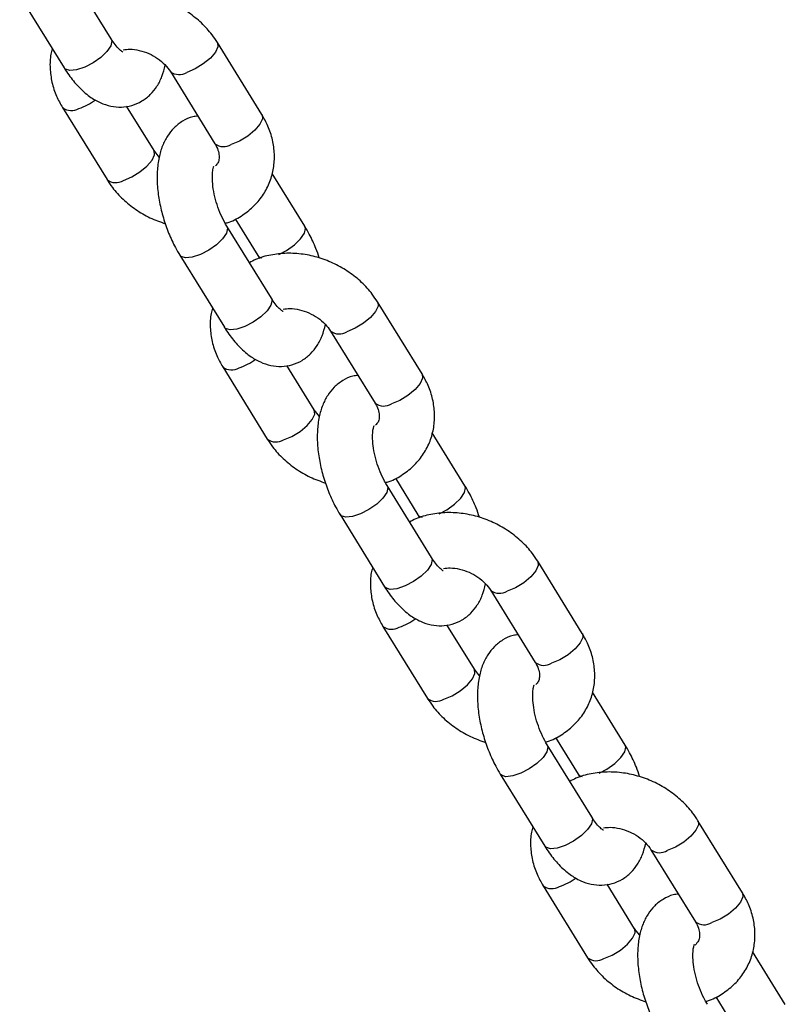
# Model space of a CAD drawing. Units: millimetres. Extents: x 0 to 59.4, y 0 to 42.1.
# Drawn here: x 57.2 to 57.4, y 29.9 to 30.1 of the extents above; entities that cross this region are included whole.
import ezdxf

# ---------------------------------------------------------------- set-up
doc = ezdxf.new("R2010")
doc.units = ezdxf.units.MM

msp = doc.modelspace()

# ---------------------------------------------------------------- linework, layer by layer
at = {"color": 7, "linetype": 'Continuous', "lineweight": 25}
for p, q in [((57.21454875325762, 30.13042820383422), (57.20488949499466, 30.14606523610464)), ((57.19468023758107, 30.13975880580985), (57.20433949584402, 30.12412177353943)), ((57.24727011301562, 30.11399243396469), (57.23761085475265, 30.1296294662351)), ((57.22740159733907, 30.1233230359403), (57.23706085560203, 30.10768600366989)), ((57.20397914083502, 30.11551453859468), (57.21363839909797, 30.09987750632427)), ((57.22384765651156, 30.10618393661906), (57.21789690336519, 30.11581740085098)), ((57.22495829411347, 30.104773961006), (57.22384765651136, 30.10618393661928)), ((57.25656901626734, 30.08974816674887), (57.24947148458243, 30.10123811028037)), ((57.2414655257155, 30.09136483773562), (57.24635975885376, 30.08344173645407)), ((57.24932208300403, 30.07413488766111), (57.23966282474107, 30.08977191993153)), ((57.22945356732748, 30.08346548963673), (57.23911282559043, 30.06782845736631)), ((57.24635975885399, 30.08344173645437), (57.24673399315366, 30.08279226484634)), ((57.28204344276202, 30.05769911779156), (57.27238418449907, 30.07333615006198)), ((57.26217492708547, 30.06702971976718), (57.27183418534844, 30.05139268749677)), ((57.23875247058142, 30.05922122242157), (57.24841172884438, 30.04358419015115)), ((57.25862098625797, 30.04989062044594), (57.2526702331116, 30.05952408467786)), ((57.25973162385988, 30.04848064483288), (57.25862098625777, 30.04989062044617)), ((57.29134234601376, 30.03345485057575), (57.28424481432883, 30.04494479410724)), ((57.27623885546191, 30.0350715215625), (57.28113308860016, 30.02714842028095)), ((57.28409541275043, 30.01784157148799), (57.27443615448747, 30.03347860375841)), ((57.26422689707389, 30.02717217346361), (57.27388615533685, 30.01153514119319)), ((57.2811330886004, 30.02714842028125), (57.28150732290007, 30.02649894867322)), ((57.31681677250842, 30.00140580161845), (57.30715751424547, 30.01704283388886)), ((57.29694825683188, 30.01073640359407), (57.30660751509484, 29.99509937132365)), ((57.27352580032783, 30.00292790624845), (57.28318505859079, 29.98729087397803)), ((57.29339431600437, 29.99359730427282), (57.28744356285801, 30.00323076850474)), ((57.29450495360629, 29.99218732865976), (57.29339431600417, 29.99359730427305)), ((57.32611567576016, 29.97716153440263), (57.31901814407524, 29.98865147793413)), ((57.31101218520831, 29.97877820538938), (57.31590641834657, 29.97085510410783)), ((57.31886874249684, 29.96154825531487), (57.30920948423388, 29.97718528758529)), ((57.2990002268203, 29.97087885729049), (57.30865948508325, 29.95524182502007)), ((57.31590641834681, 29.97085510410814), (57.31628065264648, 29.9702056325001)), ((57.35159010225483, 29.94511248544533), (57.34193084399188, 29.96074951771575)), ((57.33172158657829, 29.95444308742095), (57.34138084484125, 29.93880605515054)), ((57.30829913007424, 29.94663459007533), (57.3179583883372, 29.93099755780491)), ((57.32816764575078, 29.93730398809971), (57.32221689260442, 29.94693745233162)), ((57.32927828335269, 29.93589401248664), (57.32816764575058, 29.93730398809993)), ((57.36088900550658, 29.92086821822951), (57.35379147382164, 29.93235816176101)), ((57.34578551495472, 29.92248488921627), (57.35067974809298, 29.91456178793471))]:
    msp.add_line(p, q, dxfattribs=at)
at = {"color": 8, "linetype": 'Continuous', "lineweight": 25, "flags": 128}
for points in [[(57.21454875325762, 30.13042820383422), (57.21469166169898, 30.12999162653389), (57.21446322237325, 30.12894823811792), (57.21362940577617, 30.12770303112605), (57.21229078249511, 30.12640619589876), (57.2106088102538, 30.12521414990373), (57.20878635972776, 30.12427067148068), (57.20704324534695, 30.1236895580517), (57.20558971243135, 30.12354090047263), (57.20460107850243, 30.12384262904146), (57.20433949584402, 30.12412177353943)], [(57.23761040722034, 30.1296301899901), (57.23762934939882, 30.12959817893319), (57.23771873322703, 30.12870505527079), (57.2371794117607, 30.12754310493031), (57.2360764351282, 30.12625247627137), (57.23454283858962, 30.12498883815788), (57.23276359652098, 30.12390460399567), (57.23095331177459, 30.12313054842626)], [(57.24727011301562, 30.11399243396468), (57.24728860766244, 30.1139611466624), (57.24737799149064, 30.113068023), (57.24683867002432, 30.11190607265952), (57.24573569339182, 30.11061544400058), (57.24420209685324, 30.1093518058871), (57.2424228547846, 30.10826757172487), (57.24061257003821, 30.10749351615546)], [(57.21719011353416, 30.09968501880984), (57.21900039828055, 30.10045907437925), (57.22077964034919, 30.10154330854147), (57.22231323688776, 30.10280694665495), (57.22341621352026, 30.10409757531389), (57.22395553498659, 30.10525952565438), (57.22386615115839, 30.10615264931678), (57.22384243215869, 30.10619229503899)], [(57.23966538373253, 30.08976775288253), (57.23980573318392, 30.08933534263222), (57.23957729385821, 30.08829195421626), (57.23874347726111, 30.08704674722438), (57.23740485398007, 30.08574991199709), (57.23572288173874, 30.08455786600206), (57.2339004312127, 30.08361438757901), (57.23215731683191, 30.08303327415003), (57.2307037839163, 30.08288461657096), (57.22971514998737, 30.0831863451398), (57.22945399336557, 30.08346480061155)], [(57.25095107765659, 30.08365344378733), (57.25262907326352, 30.08453411281837), (57.25431104550485, 30.0857261588134), (57.25564966878589, 30.08702299404068), (57.25648348538299, 30.08826820103257), (57.25671192470871, 30.08931158944853), (57.25656972934614, 30.08974701048842)], [(57.24635662363955, 30.08344684862551), (57.24662134151215, 30.08316259195611), (57.24726420093769, 30.08290349252328)], [(57.24932208300403, 30.07413488766111), (57.24946499144539, 30.07369831036077), (57.24923655211966, 30.07265492194481), (57.24840273552256, 30.07140971495292), (57.24706411224152, 30.07011287972564), (57.24538214000019, 30.06892083373061), (57.24355968947417, 30.06797735530757), (57.24181657509336, 30.06739624187858), (57.24036304217775, 30.06724758429951), (57.23937440824882, 30.06754931286835), (57.23911282559045, 30.06782845736631)], [(57.27238373696675, 30.07333687381698), (57.27240267914523, 30.07330486276007), (57.27249206297343, 30.07241173909767), (57.27195274150711, 30.07124978875719), (57.27084976487461, 30.06995916009825), (57.26931616833604, 30.06869552198477), (57.26753692626739, 30.06761128782255), (57.265726641521, 30.06683723225314)], [(57.28204344276202, 30.05769911779156), (57.28206193740885, 30.05766783048928), (57.28215132123705, 30.05677470682688), (57.28161199977072, 30.0556127564864), (57.28050902313823, 30.05432212782746), (57.27897542659964, 30.05305848971398), (57.27719618453101, 30.05197425555176), (57.27538589978462, 30.05120019998235)], [(57.25196344328056, 30.04339170263673), (57.25377372802696, 30.04416575820613), (57.2555529700956, 30.04524999236835), (57.25708656663417, 30.04651363048184), (57.25818954326667, 30.04780425914078), (57.258728864733, 30.04896620948126), (57.25863948090479, 30.04985933314366), (57.2586157619051, 30.04989897886588)], [(57.27443871347894, 30.03347443670941), (57.27457906293033, 30.0330420264591), (57.27435062360462, 30.03199863804315), (57.27351680700752, 30.03075343105126), (57.27217818372647, 30.02945659582397), (57.27049621148515, 30.02826454982895), (57.26867376095911, 30.0273210714059), (57.26693064657832, 30.02673995797691), (57.26547711366271, 30.02659130039785), (57.26448847973378, 30.02689302896668), (57.26422732311198, 30.02717148443843)], [(57.285724407403, 30.02736012761421), (57.28740240300992, 30.02824079664526), (57.28908437525126, 30.02943284264028), (57.2904229985323, 30.03072967786757), (57.2912568151294, 30.03197488485945), (57.29148525445511, 30.03301827327541), (57.29134305909255, 30.03345369431531)], [(57.28112995338596, 30.02715353245239), (57.28139467125855, 30.02686927578299), (57.28203753068409, 30.02661017635016)], [(57.28409541275043, 30.01784157148799), (57.28423832119179, 30.01740499418765), (57.28400988186607, 30.01636160577169), (57.28317606526897, 30.01511639877981), (57.28183744198792, 30.01381956355252), (57.2801554697466, 30.01262751755749), (57.27833301922056, 30.01168403913445), (57.27658990483977, 30.01110292570546), (57.27513637192416, 30.01095426812639), (57.27414773799523, 30.01125599669523), (57.27388615533685, 30.01153514119319)], [(57.30715706671315, 30.01704355764386), (57.30717600889164, 30.01701154658695), (57.30726539271984, 30.01611842292455), (57.30672607125351, 30.01495647258407), (57.30562309462102, 30.01366584392513), (57.30408949808243, 30.01240220581165), (57.3023102560138, 30.01131797164943), (57.30049997126741, 30.01054391608002)], [(57.31681677250842, 30.00140580161845), (57.31683526715526, 30.00137451431616), (57.31692465098346, 30.00048139065376), (57.31638532951713, 29.99931944031328), (57.31528235288464, 29.99802881165434), (57.31374875634605, 29.99676517354086), (57.31196951427741, 29.99568093937864), (57.31015922953102, 29.99490688380923)], [(57.28673677302697, 29.98709838646361), (57.28854705777336, 29.98787244203302), (57.29032629984201, 29.98895667619524), (57.29185989638058, 29.99022031430872), (57.29296287301307, 29.99151094296766), (57.29350219447942, 29.99267289330814), (57.2934128106512, 29.99356601697054), (57.29338909165151, 29.99360566269276)], [(57.30921204322534, 29.97718112053629), (57.30935239267674, 29.97674871028598), (57.30912395335103, 29.97570532187002), (57.30829013675393, 29.97446011487814), (57.30695151347288, 29.97316327965085), (57.30526954123155, 29.97197123365583), (57.30344709070552, 29.97102775523278), (57.30170397632472, 29.97044664180379), (57.30025044340912, 29.97029798422473), (57.29926180948019, 29.97059971279356), (57.29900065285839, 29.97087816826531)], [(57.3204977371494, 29.97106681144109), (57.32217573275633, 29.97194748047214), (57.32385770499766, 29.97313952646716), (57.32519632827871, 29.97443636169445), (57.32603014487581, 29.97568156868633), (57.32625858420152, 29.97672495710229), (57.32611638883895, 29.97716037814219)], [(57.31590328313236, 29.97086021627927), (57.31616800100496, 29.97057595960987), (57.3168108604305, 29.97031686017704)], [(57.31886874249684, 29.96154825531487), (57.3190116509382, 29.96111167801454), (57.31878321161248, 29.96006828959857), (57.31794939501538, 29.95882308260669), (57.31661077173433, 29.95752624737941), (57.314928799493, 29.95633420138438), (57.31310634896698, 29.95539072296133), (57.31136323458617, 29.95480960953235), (57.30990970167057, 29.95466095195328), (57.30892106774164, 29.95496268052211), (57.30865948508325, 29.95524182502007)], [(57.34193039645956, 29.96075024147074), (57.34194933863805, 29.96071823041384), (57.34203872246625, 29.95982510675144), (57.34149940099991, 29.95866315641095), (57.34039642436743, 29.95737252775201), (57.33886282782885, 29.95610888963853), (57.3370835857602, 29.95502465547631), (57.33527330101381, 29.9542505999069)], [(57.35159010225483, 29.94511248544533), (57.35160859690166, 29.94508119814304), (57.35169798072987, 29.94418807448064), (57.35115865926353, 29.94302612414016), (57.35005568263104, 29.94173549548123), (57.34852208609246, 29.94047185736774), (57.34674284402382, 29.93938762320552), (57.34493255927743, 29.93861356763611)], [(57.32151010277337, 29.93080507029049), (57.32332038751977, 29.9315791258599), (57.32509962958841, 29.93266336002212), (57.32663322612699, 29.9339269981356), (57.32773620275948, 29.93521762679454), (57.32827552422582, 29.93637957713502), (57.32818614039761, 29.93727270079742), (57.32816242139791, 29.93731234651964)]]:
    msp.add_lwpolyline(points, dxfattribs=at)
at = {"color": 8, "linetype": 'Continuous', "lineweight": 25}
for centre, radius, start, end in [((57.22931646166401, 30.1258566096508), 0.003179730819499793, 233.1031306338004, 300.9825046715993), ((57.20589694898776, 30.11803122958174), 0.003163747444416772, 232.6732491545693, 301.0941898999991), ((57.20277921811731, 30.12889663823425), 0.01438219287979511, 289.2920452948689, 305.5017821440149), ((57.23897840344343, 30.1102041873146), 0.003165160121149275, 232.7114336375578, 301.0842705890742), ((57.21555616174045, 30.10239445827515), 0.003163994418502824, 232.6799275071183, 301.092455059628), ((57.26408979141041, 30.06956329347769), 0.003179730819506496, 233.1031306340181, 300.9825046716761), ((57.23755254784889, 30.07260332208975), 0.01438219291169884, 289.2920453129401, 305.5017821258796), ((57.24067027873415, 30.06173791340866), 0.003163747444446969, 232.6732491551008, 301.0941898998872), ((57.27375173318983, 30.05391087114149), 0.003165160121151972, 232.7114336379183, 301.0842705892281), ((57.25032949148685, 30.04610114210195), 0.003163994418432851, 232.6799275063235, 301.0924550603922), ((57.29886312115683, 30.01326997730459), 0.003179730819518552, 233.1031306341079, 300.9825046714015), ((57.27232587759525, 30.0163100059167), 0.01438219291178234, 289.2920453130337, 305.5017821258847), ((57.27544360848056, 30.00544459723555), 0.003163747444453054, 232.6732491552178, 301.0941898998207), ((57.30852506293623, 29.99761755496838), 0.003165160121164756, 232.7114336379328, 301.0842705890952), ((57.28510282123326, 29.98980782592884), 0.003163994418441978, 232.6799275064405, 301.0924550602925), ((57.33363645090325, 29.95697666113148), 0.003179730819529925, 233.1031306339416, 300.9825046710831), ((57.31021693822697, 29.94915128106246), 0.003163747444477392, 232.6732491555299, 301.0941898995549), ((57.30709920735209, 29.96001668972345), 0.01438219288933034, 289.2920453003166, 305.5017821386422), ((57.34329839268264, 29.94132423879525), 0.003165160121156277, 232.711433637816, 301.0842705892281), ((57.31987615097967, 29.93351450975574), 0.003163994418457189, 232.6799275066355, 301.0924550601263)]:
    msp.add_arc(centre, radius, start, end, dxfattribs=at)
at = {"color": 7, "linetype": 'Continuous', "lineweight": 25}
for points, knots in [([(57.23761085475171, 30.12962946623541), (57.23723389339632, 30.13019968810085), (57.2362311163218, 30.13171656882584), (57.23418216449416, 30.13394506734746), (57.23142647589846, 30.13616840834905), (57.22831461430176, 30.13796721676118), (57.22494861443149, 30.1392857982003), (57.22143012310899, 30.14006960447561), (57.21786157445921, 30.14029228165941), (57.21438450757499, 30.13988892541041), (57.2116403216384, 30.13917129042999), (57.21022079296421, 30.13838441064734), (57.20978372813289, 30.13814213482317)], [0, 0, 0, 0, 0.06551471894658183, 0.1742795574790492, 0.2836639398509355, 0.3937548630173693, 0.504372878883389, 0.6154811647877632, 0.7270445186043886, 0.8388508027863234, 0.950383075749776, 1, 1, 1, 1]), ([(57.21707899092637, 30.12754880278056), (57.21703679888341, 30.12756715185803), (57.21694991938293, 30.12760493525446), (57.21625801959134, 30.12816360615222), (57.2154167164043, 30.1291089016514), (57.21482655660149, 30.13000594332812), (57.21454875325798, 30.13042820383431)], [0, 0, 0, 0, 0.2402880591774079, 0.4947877629532786, 0.7621836526808093, 1, 1, 1, 1]), ([(57.20177776926678, 30.1282688622771), (57.2016648714805, 30.12788740904308), (57.20126487372927, 30.12653591721279), (57.20120563951823, 30.12406382978876), (57.20159950100335, 30.12098501942789), (57.20253541507115, 30.11808778192827), (57.20352171016836, 30.11632984607283), (57.20397914083402, 30.11551453859456)], [0, 0, 0, 0, 0.09151155953563403, 0.3242261804586303, 0.5581261096722399, 0.7950647140400697, 1, 1, 1, 1]), ([(57.21711994548466, 30.12806873804728), (57.21759739368907, 30.12813012429582), (57.2186692238879, 30.12826793114978), (57.2206415490593, 30.12799387931257), (57.22273246401802, 30.12730710240242), (57.22465857597582, 30.12622739352215), (57.22631690954982, 30.1248493854714), (57.22703646462224, 30.12383684291396), (57.22740159733832, 30.12332303594029)], [0, 0, 0, 0, 0.1385358357632657, 0.3110010489510155, 0.4826817662989002, 0.6539121152712078, 0.8243803508572681, 1, 1, 1, 1]), ([(57.20433949584424, 30.12412177353977), (57.20466397413227, 30.12361811706563), (57.2056118073344, 30.12214688664357), (57.20740609520882, 30.119972788661), (57.20967950160688, 30.11795153542973), (57.21204938941936, 30.11655450944049), (57.21438422022573, 30.11576931032358), (57.2167307678041, 30.11554630540044), (57.21907334949302, 30.11590067988266), (57.22125064224905, 30.11684985606796), (57.22310915739737, 30.11831567490994), (57.22456024204997, 30.12015060175167), (57.22566182668661, 30.12228518038034), (57.22607817205127, 30.12390509712515), (57.22629095973654, 30.12473301155318)], [0, 0, 0, 0, 0.05402149040069482, 0.1578021214904631, 0.2657839846571751, 0.3563660371203109, 0.4392282704839373, 0.5176111855713242, 0.5941324448262402, 0.6754953492494086, 0.7536606245855145, 0.8318555363219131, 0.9140639616705942, 1, 1, 1, 1]), ([(57.23335235048513, 30.11368957170888), (57.23298200608701, 30.11364589074617), (57.23180870651664, 30.11350750373386), (57.23000079788476, 30.11263799766373), (57.2281405619686, 30.11119582635089), (57.22668490697239, 30.10935699976387), (57.2255885305205, 30.10718196094001), (57.22484016089183, 30.10462221301182), (57.22447127185567, 30.10166848126009), (57.22451863464916, 30.0984047423748), (57.22497705372318, 30.09499170674522), (57.22580635670336, 30.09157584457894), (57.22697473829091, 30.08825461256371), (57.22822761782101, 30.08554047119634), (57.22912453173237, 30.0840223990296), (57.2294535673288, 30.08346548963786)], [0, 0, 0, 0, 0.03405362431615905, 0.1078863430404004, 0.1788173751714055, 0.2497753008364225, 0.3243752870173824, 0.4056899845805172, 0.4944760148383455, 0.5869075286664989, 0.6782991600242122, 0.7683843800287212, 0.8579431984630302, 0.9478860302766036, 1, 1, 1, 1]), ([(57.23928859044304, 30.09042139154018), (57.23957296218929, 30.0905004672492), (57.24095032263619, 30.09088347208476), (57.24313512383193, 30.09214241083317), (57.24568156512947, 30.09415652061645), (57.24767537673367, 30.09662966590425), (57.24908542600205, 30.09939700318661), (57.24988131126763, 30.10236530036404), (57.25006726025767, 30.10543653005554), (57.24964331119333, 30.1085237545755), (57.24871520545462, 30.11141880843262), (57.24772797669948, 30.11317700539084), (57.24727011301554, 30.11399243396523)], [0, 0, 0, 0, 0.02989493115667391, 0.1447967186633154, 0.2577366145988872, 0.3682997484176072, 0.4767337625996652, 0.583844272436757, 0.690444993003368, 0.7975886735152959, 0.906124294764403, 1, 1, 1, 1]), ([(57.23706085560221, 30.10768600367001), (57.2371913963434, 30.10745849611843), (57.23760614595099, 30.10673566685548), (57.23796730719089, 30.10558198441288), (57.2379971738802, 30.10442103070825), (57.2378045441965, 30.10357995029896), (57.23737744833609, 30.10309865127811), (57.23718241615574, 30.10287886736977)], [0, 0, 0, 0, 0.09955537098898724, 0.3163039421454578, 0.5412307857942974, 0.7905042675114112, 1, 1, 1, 1]), ([(57.23966282474251, 30.08977191993246), (57.23947842033048, 30.09008308313302), (57.23894048468977, 30.09099079338689), (57.23811503842755, 30.09275812994806), (57.23731656486497, 30.09502828206642), (57.23676572643797, 30.09733955821759), (57.23649756174745, 30.09947820226933), (57.23650671349273, 30.10119607172591), (57.2366656388278, 30.10232336993928), (57.23687203854492, 30.10286497828826), (57.23684373850894, 30.10281674664201), (57.23683403983216, 30.10280021722319)], [0, 0, 0, 0, 0.06848713624466474, 0.1997873646816405, 0.3336928598414654, 0.468636179126447, 0.6015521896392193, 0.7300445890065694, 0.840009113755278, 0.9451696847851269, 1, 1, 1, 1]), ([(57.21363839909789, 30.09987750632431), (57.21401537695818, 30.09930734903766), (57.21501819793835, 30.09779064010252), (57.21706665092339, 30.09556018975858), (57.21982440950579, 30.09334494799797), (57.22292567917524, 30.09151739921816), (57.22518069039124, 30.09071687235738), (57.2263093574422, 30.09031619661584)], [0, 0, 0, 0, 0.1299707406195005, 0.3457428120669988, 0.5627439595594482, 0.7811467711638352, 1, 1, 1, 1]), ([(57.2597132261546, 30.08289745977025), (57.25948610567774, 30.08357895854388), (57.25888866071883, 30.0853716547043), (57.25779069287105, 30.08767166869533), (57.25689690504884, 30.08919085034136), (57.25656901626765, 30.08974816674906)], [0, 0, 0, 0, 0.2796996940633471, 0.7357556418537609, 0.9999999999999999, 0.9999999999999999, 0.9999999999999999, 0.9999999999999999]), ([(57.27238418449812, 30.0733361500623), (57.27200722314273, 30.07390637192773), (57.2710044460682, 30.07542325265272), (57.26895549424057, 30.07765175117434), (57.26619980564487, 30.07987509217593), (57.26308794404817, 30.08167390058806), (57.2597219441779, 30.08299248202718), (57.25620345285542, 30.08377628830249), (57.25263490420562, 30.08399896548629), (57.2491578373214, 30.08359560923729), (57.24641365138481, 30.08287797425687), (57.24499412271062, 30.08209109447422), (57.2445570578793, 30.08184881865005)], [0, 0, 0, 0, 0.0655147189465807, 0.1742795574790463, 0.2836639398509306, 0.3937548630173626, 0.5043728788833803, 0.6154811647877527, 0.7270445186043761, 0.8388508027863091, 0.9503830757497597, 1, 1, 1, 1]), ([(57.25185232067278, 30.07125548660744), (57.25181012862981, 30.07127383568492), (57.25172324912934, 30.07131161908135), (57.25103134933774, 30.0718702899791), (57.25019004615071, 30.07281558547827), (57.2495998863479, 30.073712627155), (57.24932208300439, 30.0741348876612)], [0, 0, 0, 0, 0.2402880591774079, 0.4947877629532786, 0.7621836526808093, 1, 1, 1, 1]), ([(57.23655109901318, 30.07197554610398), (57.23643820122691, 30.07159409286996), (57.23603820347567, 30.07024260103967), (57.23597896926464, 30.06777051361564), (57.23637283074976, 30.06469170325477), (57.23730874481756, 30.06179446575515), (57.23829503991477, 30.06003652989971), (57.23875247058042, 30.05922122242145)], [0, 0, 0, 0, 0.09151155953553838, 0.3242261804585591, 0.5581261096721933, 0.795064714040048, 1, 1, 1, 1]), ([(57.25189327523107, 30.07177542187416), (57.25237072343548, 30.0718368081227), (57.2534425536343, 30.07197461497666), (57.25541487880571, 30.07170056313945), (57.25750579376443, 30.07101378622929), (57.25943190572222, 30.06993407734903), (57.26109023929623, 30.06855606929828), (57.26180979436865, 30.06754352674085), (57.26217492708472, 30.06702971976717)], [0, 0, 0, 0, 0.1385358357632713, 0.31100104895102, 0.4826817662989036, 0.6539121152712101, 0.8243803508572692, 0.9999999999999999, 0.9999999999999999, 0.9999999999999999, 0.9999999999999999]), ([(57.23911282559065, 30.06782845736665), (57.23943730387868, 30.06732480089251), (57.24038513708081, 30.06585357047045), (57.24217942495523, 30.06367947248789), (57.24445283135329, 30.06165821925661), (57.24682271916577, 30.06026119326738), (57.24915754997214, 30.05947599415046), (57.25150409755051, 30.05925298922732), (57.25384667923943, 30.05960736370955), (57.25602397199545, 30.06055653989484), (57.25788248714377, 30.06202235873683), (57.25933357179638, 30.06385728557855), (57.26043515643302, 30.06599186420722), (57.26085150179768, 30.06761178095203), (57.26106428948295, 30.06843969538006)], [0, 0, 0, 0, 0.05402149040069221, 0.1578021214904555, 0.2657839846571622, 0.3563660371202936, 0.439228270483916, 0.5176111855712991, 0.5941324448262114, 0.6754953492493758, 0.753660624585478, 0.8318555363218729, 0.91406396167055, 1, 1, 1, 1]), ([(57.26812568023154, 30.05739625553576), (57.26775533583341, 30.05735257457305), (57.26658203626306, 30.05721418756074), (57.26477412763117, 30.0563446814906), (57.26291389171501, 30.05490251017777), (57.26145823671879, 30.05306368359075), (57.2603618602669, 30.0508886447669), (57.25961349063824, 30.0483288968387), (57.25924460160208, 30.04537516508697), (57.25929196439557, 30.04211142620169), (57.25975038346959, 30.0386983905721), (57.26057968644977, 30.03528252840582), (57.26174806803732, 30.03196129639059), (57.26300094756742, 30.02924715502322), (57.26389786147878, 30.02772908285648), (57.26422689707521, 30.02717217346474)], [0, 0, 0, 0, 0.03405362431615911, 0.1078863430404006, 0.1788173751714058, 0.2497753008364229, 0.324375287017383, 0.4056899845805179, 0.4944760148383464, 0.5869075286664931, 0.6782991600242116, 0.7683843800287209, 0.8579431984630301, 0.9478860302766036, 1, 1, 1, 1]), ([(57.27406192018945, 30.03412807536706), (57.27434629193569, 30.03420715107608), (57.2757236523826, 30.03459015591164), (57.27790845357834, 30.03584909466005), (57.28045489487587, 30.03786320444334), (57.2824487064801, 30.04033634973113), (57.28385875574846, 30.0431036870135), (57.28465464101404, 30.04607198419092), (57.28484059000407, 30.04914321388242), (57.28441664093975, 30.05223043840239), (57.28348853520102, 30.05512549225951), (57.28250130644589, 30.05688368921772), (57.28204344276195, 30.05769911779212)], [0, 0, 0, 0, 0.02989493115667391, 0.1447967186633154, 0.2577366145988872, 0.3682997484176072, 0.4767337625996652, 0.583844272436757, 0.690444993003368, 0.7975886735152959, 0.906124294764403, 1, 1, 1, 1]), ([(57.27183418534862, 30.0513926874969), (57.27196472608981, 30.05116517994531), (57.2723794756974, 30.05044235068236), (57.2727406369373, 30.04928866823975), (57.27277050362661, 30.04812771453512), (57.27257787394291, 30.04728663412585), (57.2721507780825, 30.04680533510499), (57.27195574590215, 30.04658555119666)], [0, 0, 0, 0, 0.09955537098898551, 0.3163039421454523, 0.541230785794288, 0.7905042675113975, 1, 1, 1, 1]), ([(57.27443615448892, 30.03347860375934), (57.27425175007689, 30.03378976695991), (57.27371381443618, 30.03469747721377), (57.27288836817396, 30.03646481377494), (57.27208989461139, 30.0387349658933), (57.27153905618437, 30.04104624204447), (57.27127089149386, 30.04318488609621), (57.27128004323914, 30.04490275555279), (57.27143896857421, 30.04603005376616), (57.27164536829132, 30.04657166211514), (57.27161706825535, 30.04652343046889), (57.27160736957857, 30.04650690105006)], [0, 0, 0, 0, 0.06848713624466474, 0.1997873646816405, 0.3336928598414654, 0.468636179126447, 0.6015521896392193, 0.7300445890065694, 0.840009113755278, 0.9451696847851269, 1, 1, 1, 1]), ([(57.2484117288443, 30.04358419015119), (57.24878870670459, 30.04301403286454), (57.24979152768477, 30.04149732392941), (57.25183998066979, 30.03926687358545), (57.2545977392522, 30.03705163182485), (57.25769900892165, 30.03522408304503), (57.25995402013765, 30.03442355618427), (57.26108268718861, 30.03402288044272)], [0, 0, 0, 0, 0.1299707406195005, 0.3457428120669988, 0.5627439595594482, 0.7811467711638352, 1, 1, 1, 1]), ([(57.294486555901, 30.02660414359713), (57.29425943542415, 30.02728564237077), (57.29366199046524, 30.02907833853119), (57.29256402261746, 30.03137835252221), (57.29167023479525, 30.03289753416825), (57.29134234601406, 30.03345485057594)], [0, 0, 0, 0, 0.2796996940633471, 0.7357556418537609, 0.9999999999999999, 0.9999999999999999, 0.9999999999999999, 0.9999999999999999]), ([(57.30715751424451, 30.01704283388918), (57.30678055288914, 30.01761305575461), (57.30577777581461, 30.0191299364796), (57.30372882398698, 30.02135843500123), (57.30097313539127, 30.02358177600282), (57.29786127379457, 30.02538058441494), (57.2944952739243, 30.02669916585406), (57.29097678260181, 30.02748297212937), (57.28740823395202, 30.02770564931317), (57.28393116706781, 30.02730229306417), (57.28118698113121, 30.02658465808376), (57.27976745245702, 30.0257977783011), (57.27933038762571, 30.02555550247693)], [0, 0, 0, 0, 0.06551471894658183, 0.1742795574790492, 0.2836639398509355, 0.3937548630173693, 0.504372878883389, 0.6154811647877632, 0.7270445186043886, 0.8388508027863234, 0.950383075749776, 1, 1, 1, 1]), ([(57.28662565041918, 30.01496217043432), (57.28658345837623, 30.0149805195118), (57.28649657887574, 30.01501830290823), (57.28580467908415, 30.01557697380598), (57.28496337589711, 30.01652226930516), (57.28437321609431, 30.01741931098188), (57.28409541275079, 30.01784157148808)], [0, 0, 0, 0, 0.2402880591774079, 0.4947877629532786, 0.7621836526808093, 1, 1, 1, 1]), ([(57.27132442875958, 30.01568222993086), (57.27121153097332, 30.01530077669684), (57.27081153322209, 30.01394928486655), (57.27075229901103, 30.01147719744252), (57.27114616049617, 30.00839838708165), (57.27208207456397, 30.00550114958203), (57.27306836966117, 30.00374321372659), (57.27352580032683, 30.00292790624833)], [0, 0, 0, 0, 0.09151155953563403, 0.3242261804586303, 0.5581261096722399, 0.7950647140400697, 1, 1, 1, 1]), ([(57.28666660497748, 30.01548210570105), (57.28714405318188, 30.01554349194958), (57.28821588338071, 30.01568129880354), (57.29018820855212, 30.01540724696633), (57.29227912351084, 30.01472047005618), (57.29420523546863, 30.01364076117591), (57.29586356904264, 30.01226275312516), (57.29658312411505, 30.01125021056773), (57.29694825683114, 30.01073640359405)], [0, 0, 0, 0, 0.1385358357632657, 0.3110010489510155, 0.4826817662989002, 0.6539121152712078, 0.8243803508572681, 1, 1, 1, 1]), ([(57.27388615533705, 30.01153514119353), (57.27421063362509, 30.01103148471939), (57.27515846682721, 30.00956025429733), (57.27695275470164, 30.00738615631477), (57.27922616109969, 30.00536490308349), (57.28159604891218, 30.00396787709426), (57.28393087971855, 30.00318267797735), (57.28627742729692, 30.0029596730542), (57.28862000898582, 30.00331404753643), (57.29079730174187, 30.00426322372173), (57.29265581689018, 30.00572904256371), (57.29410690154278, 30.00756396940543), (57.29520848617943, 30.0096985480341), (57.29562483154409, 30.01131846477891), (57.29583761922935, 30.01214637920694)], [0, 0, 0, 0, 0.05402149040069482, 0.1578021214904631, 0.2657839846571751, 0.3563660371203109, 0.4392282704839373, 0.5176111855713242, 0.5941324448262402, 0.6754953492494086, 0.7536606245855145, 0.8318555363219131, 0.9140639616705942, 1, 1, 1, 1]), ([(57.30289900997795, 30.00110293936264), (57.30252866557982, 30.00105925839993), (57.30135536600947, 30.00092087138762), (57.29954745737758, 30.00005136531749), (57.29768722146142, 29.99860919400465), (57.2962315664652, 29.99677036741764), (57.29513519001331, 29.99459532859378), (57.29438682038464, 29.99203558066558), (57.29401793134847, 29.98908184891386), (57.29406529414197, 29.98581811002857), (57.29452371321601, 29.98240507439898), (57.29535301619617, 29.9789892122327), (57.29652139778373, 29.97566798021747), (57.29777427731383, 29.97295383885011), (57.29867119122518, 29.97143576668336), (57.29900022682162, 29.97087885729162)], [0, 0, 0, 0, 0.034053624316148, 0.1078863430403902, 0.1788173751713961, 0.2497753008364139, 0.3243752870173747, 0.4056899845805105, 0.4944760148383398, 0.5869075286664941, 0.6782991600242084, 0.7683843800287186, 0.8579431984630287, 0.947886030276603, 1, 1, 1, 1]), ([(57.30883524993585, 29.97783475919394), (57.3091196216821, 29.97791383490296), (57.31049698212901, 29.97829683973853), (57.31268178332475, 29.97955577848693), (57.31522822462227, 29.98156988827022), (57.31722203622649, 29.98404303355802), (57.31863208549485, 29.98681037084038), (57.31942797076044, 29.9897786680178), (57.31961391975048, 29.99284989770931), (57.31918997068616, 29.99593712222927), (57.31826186494743, 29.99883217608639), (57.31727463619229, 30.00059037304461), (57.31681677250835, 30.001405801619)], [0, 0, 0, 0, 0.0298949311566725, 0.1447967186633142, 0.2577366145988861, 0.3682997484176063, 0.4767337625996645, 0.5838442724367564, 0.6904449930033677, 0.7975886735152957, 0.906124294764403, 1, 1, 1, 1]), ([(57.30660751509502, 29.99509937132378), (57.30673805583621, 29.99487186377219), (57.30715280544381, 29.99414903450924), (57.30751396668371, 29.99299535206664), (57.30754383337302, 29.99183439836201), (57.30735120368931, 29.99099331795273), (57.30692410782889, 29.99051201893187), (57.30672907564855, 29.99029223502354)], [0, 0, 0, 0, 0.0995553709889908, 0.3163039421454691, 0.5412307857943167, 0.7905042675114394, 1, 1, 1, 1]), ([(57.30920948423532, 29.97718528758622), (57.30902507982329, 29.97749645078679), (57.30848714418259, 29.97840416104066), (57.30766169792037, 29.98017149760182), (57.30686322435778, 29.98244164972018), (57.30631238593078, 29.98475292587135), (57.30604422124026, 29.9868915699231), (57.30605337298555, 29.98860943937967), (57.30621229832062, 29.98973673759304), (57.30641869803775, 29.99027834594202), (57.30639039800175, 29.99023011429577), (57.30638069932497, 29.99021358487695)], [0, 0, 0, 0, 0.06848713624466474, 0.1997873646816405, 0.3336928598414654, 0.468636179126447, 0.6015521896392193, 0.7300445890065694, 0.840009113755278, 0.9451696847851269, 1, 1, 1, 1]), ([(57.2831850585907, 29.98729087397807), (57.28356203645099, 29.98672071669143), (57.28456485743118, 29.98520400775629), (57.2866133104162, 29.98297355741234), (57.28937106899861, 29.98075831565173), (57.29247233866806, 29.97893076687192), (57.29472734988406, 29.97813024001115), (57.29585601693502, 29.9777295642696)], [0, 0, 0, 0, 0.1299707406195, 0.3457428120669975, 0.562743959559446, 0.7811467711638322, 1, 1, 1, 1]), ([(57.32925988564741, 29.97031082742401), (57.32903276517055, 29.97099232619764), (57.32843532021165, 29.97278502235807), (57.32733735236387, 29.9750850363491), (57.32644356454165, 29.97660421799513), (57.32611567576046, 29.97716153440282)], [0, 0, 0, 0, 0.2796996940633717, 0.7357556418537701, 1, 1, 1, 1]), ([(57.34193084399092, 29.96074951771606), (57.34155388263554, 29.96131973958149), (57.34055110556102, 29.96283662030648), (57.33850215373339, 29.96506511882811), (57.33574646513768, 29.9672884598297), (57.33263460354097, 29.96908726824182), (57.32926860367071, 29.97040584968094), (57.32575011234822, 29.97118965595626), (57.32218156369843, 29.97141233314006), (57.31870449681422, 29.97100897689105), (57.31596031087762, 29.97029134191063), (57.31454078220344, 29.96950446212798), (57.31410371737211, 29.96926218630381)], [0, 0, 0, 0, 0.06551471894658091, 0.1742795574790468, 0.2836639398509315, 0.3937548630173638, 0.504372878883382, 0.6154811647877547, 0.7270445186043785, 0.838850802786311, 0.9503830757497633, 1, 1, 1, 1]), ([(57.32139898016558, 29.9586688542612), (57.32135678812262, 29.95868720333868), (57.32126990862215, 29.95872498673511), (57.32057800883056, 29.95928365763286), (57.31973670564352, 29.96022895313204), (57.31914654584072, 29.96112599480876), (57.31886874249719, 29.96154825531496)], [0, 0, 0, 0, 0.2402880591774079, 0.4947877629532786, 0.7621836526808093, 1, 1, 1, 1]), ([(57.30609775850599, 29.95938891375775), (57.30598486071973, 29.95900746052372), (57.30558486296849, 29.95765596869343), (57.30552562875745, 29.9551838812694), (57.30591949024257, 29.95210507090854), (57.30685540431038, 29.94920783340891), (57.30784169940758, 29.94744989755348), (57.30829913007324, 29.94663459007521)], [0, 0, 0, 0, 0.09151155953558011, 0.3242261804585902, 0.5581261096722137, 0.7950647140400574, 0.9999999999999999, 0.9999999999999999, 0.9999999999999999, 0.9999999999999999]), ([(57.32140169704667, 29.95918562580457), (57.32189136951503, 29.95924889080281), (57.32297520591293, 29.95938892094996), (57.3249613368328, 29.95911424910994), (57.32705250696413, 29.95842706902596), (57.32897855099434, 29.95734746747157), (57.33063690246301, 29.95596943114717), (57.3313564550982, 29.95495689244055), (57.33172158657754, 29.95444308742093)], [0, 0, 0, 0, 0.1416252336129272, 0.313471949037354, 0.4845369819946146, 0.6551532616952459, 0.8250101611139724, 1, 1, 1, 1]), ([(57.30865948508346, 29.95524182502042), (57.3089839633715, 29.95473816854627), (57.30993179657362, 29.95326693812422), (57.31172608444805, 29.95109284014165), (57.3139994908461, 29.94907158691037), (57.31636937865859, 29.94767456092114), (57.31870420946495, 29.94688936180423), (57.32105075704332, 29.94666635688108), (57.32339333873223, 29.94702073136331), (57.32557063148828, 29.94796990754861), (57.32742914663659, 29.94943572639059), (57.32888023128919, 29.95127065323231), (57.32998181592583, 29.95340523186098), (57.3303981612905, 29.9550251486058), (57.33061094897576, 29.95585306303383)], [0, 0, 0, 0, 0.05402149040069416, 0.1578021214904612, 0.2657839846571718, 0.3563660371203065, 0.4392282704839318, 0.5176111855713178, 0.5941324448262328, 0.6754953492494002, 0.7536606245855052, 0.8318555363219029, 0.914063961670583, 1, 1, 1, 1]), ([(57.33767233972436, 29.94480962318952), (57.33730199532623, 29.94476594222681), (57.33612869575586, 29.9446275552145), (57.33432078712399, 29.94375804914437), (57.33246055120782, 29.94231587783153), (57.33100489621161, 29.94047705124451), (57.32990851975972, 29.93830201242066), (57.32916015013105, 29.93574226449246), (57.32879126109489, 29.93278853274074), (57.32883862388838, 29.92952479385545), (57.3292970429624, 29.92611175822586), (57.33012634594258, 29.92269589605959), (57.33129472753012, 29.91937466404436), (57.33254760706023, 29.91666052267699), (57.33344452097159, 29.91514245051024), (57.33377355656803, 29.91458554111851)], [0, 0, 0, 0, 0.03405362431615905, 0.1078863430404004, 0.1788173751714055, 0.2497753008364225, 0.3243752870173824, 0.4056899845805172, 0.4944760148383455, 0.5869075286664989, 0.6782991600242122, 0.7683843800287212, 0.8579431984630302, 0.9478860302766036, 1, 1, 1, 1]), ([(57.34360857968226, 29.92154144302083), (57.34389295142851, 29.92162051872985), (57.34527031187542, 29.9220035235654), (57.34745511307116, 29.92326246231382), (57.35000155436869, 29.9252765720971), (57.3519953659729, 29.9277497173849), (57.35340541524128, 29.93051705466726), (57.35420130050684, 29.93348535184468), (57.35438724949689, 29.93655658153618), (57.35396330043255, 29.93964380605615), (57.35303519469384, 29.94253885991326), (57.3520479659387, 29.94429705687149), (57.35159010225475, 29.94511248544588)], [0, 0, 0, 0, 0.02989493115667391, 0.1447967186633154, 0.2577366145988872, 0.3682997484176072, 0.4767337625996652, 0.583844272436757, 0.690444993003368, 0.7975886735152959, 0.906124294764403, 1, 1, 1, 1]), ([(57.34138084484142, 29.93880605515066), (57.34151140496385, 29.938578542193), (57.34192621614883, 29.93785569575405), (57.34228647846167, 29.93670226405231), (57.3423204227318, 29.93554017297387), (57.34208821111956, 29.93460867075509), (57.34158056213607, 29.9340483781625), (57.34130887246989, 29.93374851405878)], [0, 0, 0, 0, 0.0923927001568983, 0.293546947741503, 0.5022910688877507, 0.7336301701794635, 1, 1, 1, 1]), ([(57.34398281398173, 29.92089197141311), (57.3437984095697, 29.92120313461367), (57.34326047392899, 29.92211084486754), (57.34243502766676, 29.92387818142871), (57.34163655410421, 29.92614833354707), (57.34108571567719, 29.92845960969823), (57.34081755098666, 29.93059825374997), (57.34082670273195, 29.93231612320655), (57.34098562806702, 29.93344342141992), (57.34119202778414, 29.93398502976891), (57.34116372774815, 29.93393679812266), (57.34115402907138, 29.93392026870383)], [0, 0, 0, 0, 0.06848713624466474, 0.1997873646816405, 0.3336928598414654, 0.468636179126447, 0.6015521896392193, 0.7300445890065694, 0.840009113755278, 0.9451696847851269, 1, 1, 1, 1]), ([(57.31795838833711, 29.93099755780495), (57.3183353661974, 29.93042740051831), (57.31933818717757, 29.92891069158317), (57.32138664016261, 29.92668024123922), (57.32414439874501, 29.92446499947862), (57.32724566841446, 29.9226374506988), (57.32950067963045, 29.92183692383803), (57.33062934668143, 29.92143624809648)], [0, 0, 0, 0, 0.1299707406195006, 0.3457428120669992, 0.5627439595594488, 0.7811467711638331, 1, 1, 1, 1])]:
    msp.add_open_spline(points, degree=3, knots=knots, dxfattribs=at)

doc.saveas('drawing.dxf')
